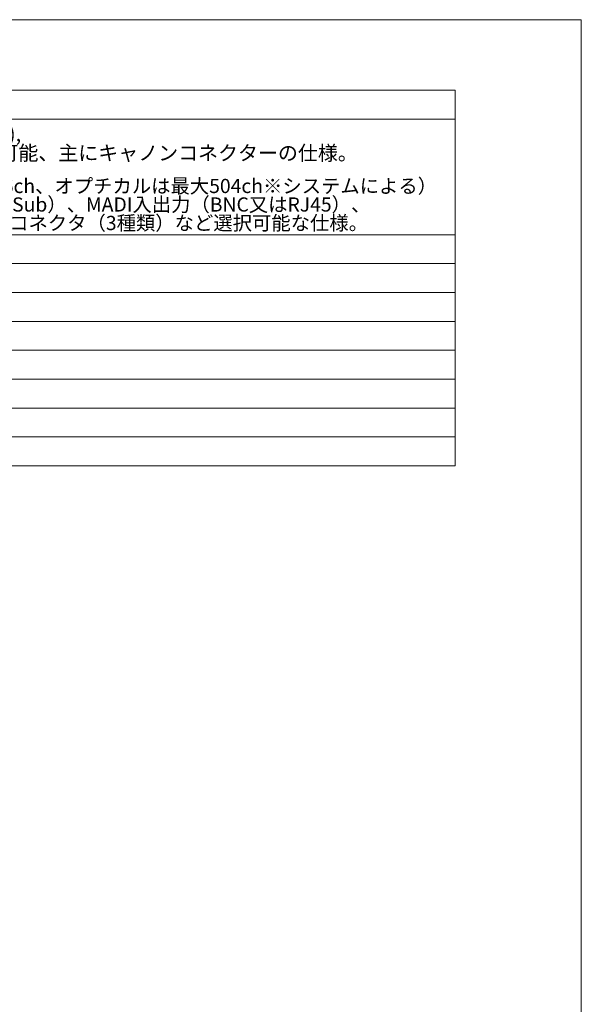
# Model space of a CAD drawing. Units: millimetres. Extents: x -34 to 1800, y -780 to 1895.
# Drawn here: x 1037 to 1766, y 617 to 1895 of the extents above; entities that cross this region are included whole.
import ezdxf

# ---------------------------------------------------------------- set-up
doc = ezdxf.new("R2010")
doc.units = ezdxf.units.MM
doc.header["$LTSCALE"] = 50.8
doc.layers.get('0').update_dxf_attribs({"lineweight": 0})
doc.layers.add('一般', color=7, linetype='Continuous', lineweight=0)
doc.styles.get("Standard").update_dxf_attribs({"font": 'txt', "bigfont": 'BIGFONT.SHX'})

msp = doc.modelspace()

# ---------------------------------------------------------------- linework, layer by layer
at = {"layer": '一般', "color": 3, "linetype": 'Continuous', "lineweight": 0}
for p, q in [((-33.7, 1895.3), (1766.3, 1895.3)), ((1766.3, 1895.3), (1766.3, -704.7))]:
    msp.add_line(p, q, dxfattribs=at)
at = {"layer": '一般', "color": 2, "linetype": 'Continuous', "lineweight": 0}
for p, q in [((127.3, 1803.6), (1602.3, 1803.6)), ((1602.3, 1803.6), (1602.3, 1316.1)), ((127.3, 1766.1), (1602.3, 1766.1)), ((127.3, 1616.1), (1602.3, 1616.1)), ((127.3, 1578.6), (1602.3, 1578.6)), ((127.3, 1541.1), (1602.3, 1541.1)), ((127.3, 1503.6), (1602.3, 1503.6)), ((127.3, 1466.1), (1602.3, 1466.1)), ((127.3, 1428.6), (1602.3, 1428.6)), ((127.3, 1391.1), (1602.3, 1391.1)), ((127.3, 1353.6), (1602.3, 1353.6)), ((127.3, 1316.1), (1602.3, 1316.1))]:
    msp.add_line(p, q, dxfattribs=at)

# ---------------------------------------------------------------- texts
at = {"color": 2, "insert": (462, 1688.6), "char_height": 18.413, "width": 1138, "attachment_point": 1, "line_spacing_factor": 0.782827}
msp.add_mtext('{\\fＭＳ ゴシック|b0|i0|c128|p0;\\l入出力用DMIカードスロット×4（1枚あたり8～16ch、オプチカルは最大504ch※システムによる）\\P\u3000アナログ入出力（D-SUb）、AES/EBU入出力(D-Sub）、MADI入出力（BNC又はRJ45）、\\P\u3000DIGICOリダンダントループ接続用のオプチカルコネクタ（3種類）など選択可能な仕様。}', dxfattribs=at)
at = {"layer": '一般', "color": 2, "insert": (461, 1756.5), "char_height": 19.003, "width": 1139.014, "attachment_point": 1, "line_spacing_factor": 0.782827}
msp.add_mtext('{\\fＭＳ ゴシック|b0|i0|c128|p0;\\lSD-Rack規格カードスロット×3（1枚あたり8ch),\\P\u3000アナログ入出力、AES/EBU入出力など選択が可能、主にキャノンコネクターの仕様。}', dxfattribs=at)

doc.saveas('drawing.dxf')
